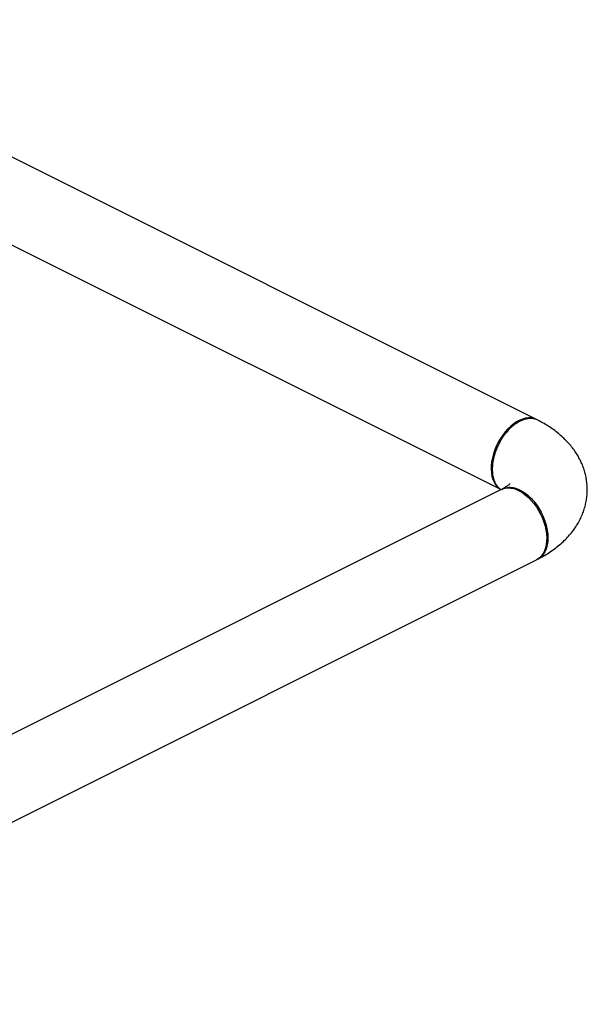
# Model space of a CAD drawing. Extents: x 19.1 to 29.8, y 0.6 to 8.7.
# Drawn here: x 25.1 to 25.5, y 4.4 to 5.1 of the extents above; entities that cross this region are included whole.
import ezdxf

# ---------------------------------------------------------------- set-up
doc = ezdxf.new("R2010")
doc.units = 0
doc.header["$MEASUREMENT"] = 0
doc.linetypes.add('SLD-SOLID', pattern=[0])
doc.layers.get('0').update_dxf_attribs({"linetype": 'CONTINUOUS'})
doc.layers.add('D7', color=7, linetype='CONTINUOUS')

# ---------------------------------------------------------------- blocks, each defined once
blk = doc.blocks.new('A$C04E04434')
at = {"color": 7, "linetype": 'SLD-SOLID'}
for p, q in [((6.42406, 2.66008), (5.89036, 2.92693)), ((5.86689, 2.87998), (6.40043, 2.61322)), ((6.39457, 2.6285), (6.39455, 2.62774)), ((6.40059, 2.6133), (5.70672, 2.26636)), ((5.73815, 2.2234), (6.42406, 2.56636))]:
    blk.add_line(p, q, dxfattribs=at)
at = {"color": 7, "linetype": 'SLD-SOLID', "flags": 128}
for points in [[(6.42406, 2.66008), (6.42395, 2.66013), (6.42232, 2.66075), (6.42057, 2.66109), (6.41872, 2.66114), (6.4168, 2.6609), (6.41483, 2.66037), (6.41283, 2.65957), (6.41082, 2.6585), (6.40883, 2.65717), (6.40688, 2.65561), (6.40499, 2.65381), (6.40319, 2.65182), (6.4015, 2.64965), (6.39993, 2.64732), (6.39851, 2.64487), (6.39725, 2.64233), (6.39617, 2.63971), (6.39528, 2.63706), (6.39459, 2.63441), (6.3941, 2.63178), (6.39383, 2.6292), (6.39378, 2.62671), (6.39394, 2.62434), (6.39432, 2.62212), (6.39491, 2.62006), (6.3957, 2.6182), (6.39669, 2.61655), (6.39786, 2.61514), (6.3992, 2.61397), (6.40043, 2.61322)], [(6.40059, 2.6133), (6.4015, 2.6137), (6.40319, 2.61417), (6.40499, 2.61437), (6.40688, 2.61427), (6.40883, 2.61389), (6.41082, 2.61323), (6.41283, 2.61229), (6.41483, 2.61109), (6.4168, 2.60964), (6.41872, 2.60796), (6.42057, 2.60606), (6.42232, 2.60398), (6.42395, 2.60173), (6.42545, 2.59934)], [(6.42545, 2.59934), (6.42679, 2.59683), (6.42796, 2.59425), (6.42895, 2.59161), (6.42974, 2.58895), (6.43033, 2.58631), (6.43071, 2.5837), (6.43087, 2.58117), (6.43082, 2.57873), (6.43055, 2.57643), (6.43006, 2.57429), (6.42937, 2.57232), (6.42848, 2.57057), (6.4274, 2.56903), (6.42614, 2.56774), (6.42472, 2.56672), (6.42406, 2.56636)]]:
    blk.add_lwpolyline(points, dxfattribs=at)
at = {"color": 7, "linetype": 'SLD-SOLID'}
for points, knots in [([(6.42491, 2.65952), (6.42428, 2.65984), (6.42275, 2.66063), (6.42057, 2.6608), (6.41873, 2.66068), (6.41762, 2.66051), (6.41649, 2.66025), (6.41536, 2.65989), (6.41423, 2.65946), (6.41297, 2.65887), (6.41145, 2.65803), (6.40957, 2.65678), (6.4076, 2.65519), (6.40563, 2.65331), (6.40397, 2.65145), (6.40248, 2.64956), (6.40119, 2.64771), (6.39983, 2.64551), (6.39849, 2.643), (6.39729, 2.6403), (6.39634, 2.63768), (6.3954, 2.63447), (6.39471, 2.63084), (6.39446, 2.62689), (6.39471, 2.62319), (6.3954, 2.62025), (6.39634, 2.61797), (6.39718, 2.6165), (6.39808, 2.61531), (6.39898, 2.61438), (6.3998, 2.61365), (6.40039, 2.61334), (6.40059, 2.61323)], [0, 0, 0, 0, 0.042352, 0.1040307, 0.1243461, 0.1445255, 0.1645689, 0.1844763, 0.2042476, 0.223883, 0.2506768, 0.2836978, 0.3229425, 0.3564697, 0.3934977, 0.4201367, 0.4483325, 0.4780771, 0.5165732, 0.5531395, 0.587776, 0.6204827, 0.6800426, 0.7319028, 0.7837596, 0.8433638, 0.8761107, 0.9107993, 0.9350109, 0.9600862, 0.9860327, 1, 1, 1, 1]), ([(6.4093, 2.65653), (6.40919, 2.65645), (6.40899, 2.6563), (6.40878, 2.65614), (6.40868, 2.65606)], [0, 0, 0, 0, 0.499999, 1, 1, 1, 1]), ([(6.42496, 2.56682), (6.42546, 2.56708), (6.42733, 2.56804), (6.43044, 2.56984), (6.4342, 2.57228), (6.43775, 2.5749), (6.44105, 2.57769), (6.44408, 2.58062), (6.44681, 2.58367), (6.44925, 2.58682), (6.45138, 2.59007), (6.45321, 2.59338), (6.45474, 2.59675), (6.45597, 2.60016), (6.4569, 2.6036), (6.45755, 2.60706), (6.4579, 2.61052), (6.45798, 2.61397), (6.45778, 2.61739), (6.45731, 2.62078), (6.45658, 2.62411), (6.45559, 2.62739), (6.45435, 2.6306), (6.45286, 2.63373), (6.45111, 2.63679), (6.44912, 2.63977), (6.44688, 2.64266), (6.44439, 2.64547), (6.44165, 2.64819), (6.43864, 2.6508), (6.43538, 2.65331), (6.43188, 2.65569), (6.4284, 2.65781), (6.42602, 2.65905), (6.42495, 2.65961)], [0, 0, 0, 0, 0.013536, 0.050201, 0.086947, 0.123484, 0.159583, 0.195024, 0.229635, 0.263328, 0.296091, 0.327971, 0.359057, 0.389454, 0.419273, 0.448624, 0.477614, 0.506348, 0.534926, 0.563428, 0.591945, 0.620582, 0.649447, 0.678649, 0.708301, 0.738516, 0.7694, 0.801044, 0.833514, 0.86683, 0.900958, 0.935798, 0.971194, 1, 1, 1, 1]), ([(6.4065, 2.61735), (6.4065, 2.61735), (6.40652, 2.61739), (6.40643, 2.61726), (6.40617, 2.61698), (6.40568, 2.61652), (6.40496, 2.61594), (6.40401, 2.61525), (6.40281, 2.61449), (6.40183, 2.61393), (6.40125, 2.61364), (6.4012, 2.61361)], [0, 0, 0, 0, 0.000371, 0.145679, 0.286668, 0.42574, 0.564561, 0.704042, 0.844967, 0.987923, 1, 1, 1, 1]), ([(6.40039, 2.61311), (6.40066, 2.61329), (6.40133, 2.61372), (6.40247, 2.61419), (6.40395, 2.61462), (6.40562, 2.61481), (6.40732, 2.61475), (6.40879, 2.61451), (6.41004, 2.6142), (6.41117, 2.61382), (6.41218, 2.6134), (6.41395, 2.61257), (6.41654, 2.61099), (6.41989, 2.60815), (6.42307, 2.60462), (6.42594, 2.60047), (6.42837, 2.59585), (6.43023, 2.5909), (6.43141, 2.58584), (6.43182, 2.5809), (6.43142, 2.57637), (6.43024, 2.57247), (6.42836, 2.56944), (6.42654, 2.56757), (6.42523, 2.56704), (6.42491, 2.56691)], [0, 0, 0, 0, 0.018989, 0.046117, 0.071765, 0.10745, 0.139808, 0.1633, 0.18466, 0.203889, 0.220985, 0.235948, 0.293029, 0.351291, 0.410733, 0.471355, 0.533156, 0.596136, 0.660296, 0.725636, 0.790975, 0.855142, 0.918138, 0.979962, 1, 1, 1, 1])]:
    blk.add_open_spline(points, degree=3, knots=knots, dxfattribs=at)

msp = doc.modelspace()

# ---------------------------------------------------------------- block references
at = {"layer": 'D7', "color": 7, "linetype": 'Continuous'}
msp.add_blockref('A$C04E04434', (19.06521, 2.15432), dxfattribs=at)

doc.saveas('drawing.dxf')
